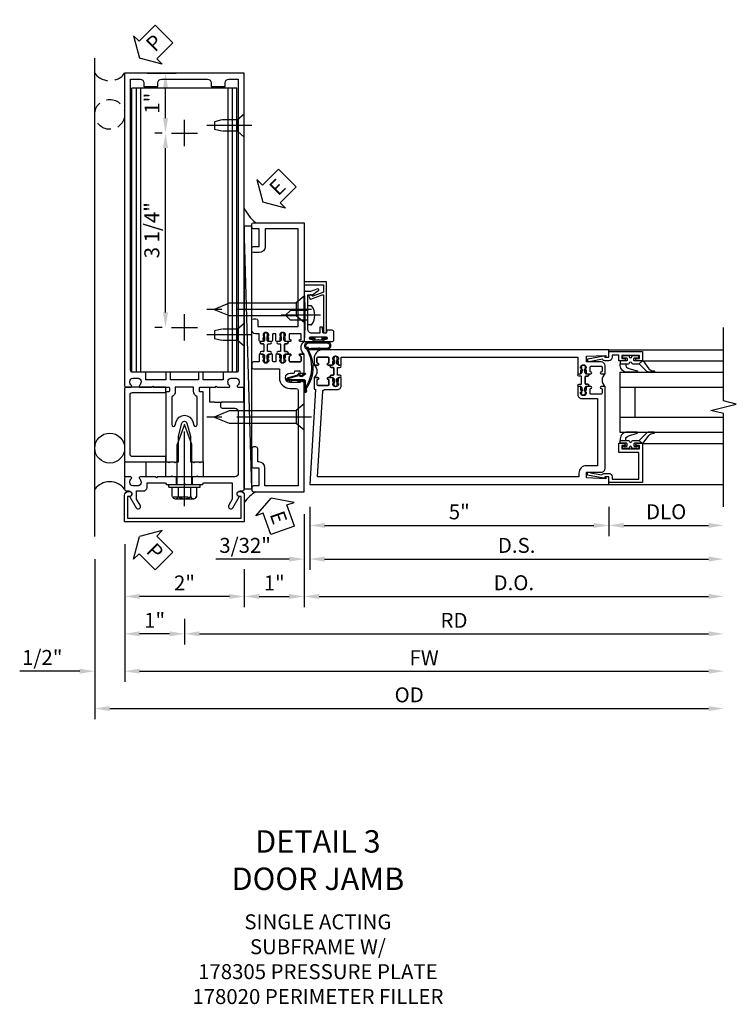
# Model space of a CAD drawing. Units: inches. Extents: x 0 to 149, y 0 to 94.
# Drawn here: x 62 to 74, y 34 to 50 of the extents above; entities that cross this region are included whole.
import ezdxf

# ---------------------------------------------------------------- set-up
doc = ezdxf.new("R2010")
doc.units = ezdxf.units.IN
doc.header["$MEASUREMENT"] = 0
doc.linetypes.add('CENTER', pattern=[2, 1.25, -0.25, 0.25, -0.25])
doc.linetypes.add('HIDDEN', pattern=[0.375, 0.25, -0.125])
doc.layers.get('0').update_dxf_attribs({"color": 4})
for name, color, linetype in [('CENTER', 1, 'CENTER'), ('DIME', 2, 'Continuous'), ('HIDDEN', 3, 'HIDDEN'), ('TEXT', 3, 'Continuous')]:
    doc.layers.add(name, color=color, linetype=linetype)
doc.styles.get("Standard").update_dxf_attribs({"font": 'arial.ttf'})
doc.dimstyles.new('EXT_ON-OFF', dxfattribs={"dimscale": 2, "dimtxt": 0.125, "dimasz": 0.125, "dimexe": 0.09, "dimexo": 0.1875, "dimgap": 0.05, "dimtad": 3, "dimdec": 5, "dimzin": 3, "dimdsep": 46, "dimlunit": 5, "dimtxsty": 'Standard', "dimcen": 0, "dimse2": 1, "dimazin": 0, "dimtfac": 1, "dimtdec": 5, "dimtofl": 0, "dimtmove": 0, "dimatfit": 0, "dimfxl": 1, "dimfrac": 2, "dimtolj": 1, "dimtzin": 3, "dimarcsym": 0})
doc.dimstyles.new('EXT_ON-ON', dxfattribs={"dimscale": 2, "dimtxt": 0.125, "dimasz": 0.125, "dimexe": 0.09, "dimexo": 0.1875, "dimgap": 0.05, "dimtad": 3, "dimdec": 5, "dimzin": 3, "dimdsep": 46, "dimlunit": 5, "dimtxsty": 'Standard', "dimcen": 0, "dimazin": 0, "dimtfac": 1, "dimtdec": 5, "dimtofl": 0, "dimtmove": 0, "dimatfit": 0, "dimfxl": 1, "dimfrac": 2, "dimtolj": 1, "dimtzin": 3, "dimarcsym": 0})

# ---------------------------------------------------------------- blocks, each defined once
blk = doc.blocks.new('B128910')
for p, q in [((0, 0.192), (0.116, 0.095)), ((0, 0.192), (0, -0.192)), ((0.116, 0.095), (0.375, 0.095)), ((0.116, 0.095), (0.116, -0.095)), ((0.375, 0.095), (0.5, 0.065)), ((0.5, -0.065), (0.5, 0.065)), ((0, -0.192), (0.116, -0.095)), ((0.116, -0.095), (0.375, -0.095)), ((0.375, -0.095), (0.5, -0.065))]:
    blk.add_line(p, q)
at = {"layer": 'CENTER'}
blk.add_line((-0.125, 0), (0.625, 0), dxfattribs=at)
blk = doc.blocks.new('*D1887')
at = {"layer": 'DIME', "color": 0, "lineweight": -2, "transparency": 16777216}
for p, q in [((64.047, 41.641), (64.047, 39.336)), ((63.547, 41.391), (63.547, 39.336)), ((63.297, 39.516), (62.292, 39.516)), ((64.297, 39.516), (64.547, 39.516))]:
    blk.add_line(p, q, dxfattribs=at)
at = {"layer": 'DIME', "color": 0, "transparency": 16777216}
for points in [[(63.297, 39.558), (63.297, 39.475), (63.547, 39.516)], [(64.297, 39.558), (64.297, 39.475), (64.047, 39.516)]]:
    blk.add_solid(points, dxfattribs=at)
at = {"layer": 'DIME', "color": 0, "transparency": 16777216, "insert": (62.669, 39.746), "char_height": 0.25, "attachment_point": 5}
blk.add_mtext('\\A1;1/2"', dxfattribs=at)
blk = doc.blocks.new('*D1888')
at = {"layer": 'DIME', "color": 0, "lineweight": -2, "transparency": 16777216}
for p, q in [((64.047, 41.641), (64.047, 40.586)), ((66.047, 41.22), (66.047, 40.586)), ((65.797, 40.766), (64.297, 40.766))]:
    blk.add_line(p, q, dxfattribs=at)
at = {"layer": 'DIME', "color": 0, "transparency": 16777216}
for points in [[(64.297, 40.808), (64.297, 40.725), (64.047, 40.766)], [(65.797, 40.808), (65.797, 40.725), (66.047, 40.766)]]:
    blk.add_solid(points, dxfattribs=at)
at = {"layer": 'DIME', "color": 0, "transparency": 16777216, "insert": (65.047, 40.992), "char_height": 0.25, "attachment_point": 5}
blk.add_mtext('\\A1;2"', dxfattribs=at)
blk = doc.blocks.new('*D1889')
at = {"layer": 'DIME', "color": 0, "lineweight": -2, "transparency": 16777216}
for p, q in [((64.047, 41.641), (64.047, 39.961)), ((65.047, 40.391), (65.047, 39.961)), ((64.797, 40.141), (64.297, 40.141))]:
    blk.add_line(p, q, dxfattribs=at)
at = {"layer": 'DIME', "color": 0, "transparency": 16777216}
for points in [[(64.297, 40.183), (64.297, 40.1), (64.047, 40.141)], [(64.797, 40.183), (64.797, 40.1), (65.047, 40.141)]]:
    blk.add_solid(points, dxfattribs=at)
at = {"layer": 'DIME', "color": 0, "transparency": 16777216, "insert": (64.547, 40.367), "char_height": 0.25, "attachment_point": 5}
blk.add_mtext('\\A1;1"', dxfattribs=at)
blk = doc.blocks.new('*D1890')
at = {"layer": 'DIME', "color": 0, "lineweight": -2, "transparency": 16777216}
for p, q in [((64.422, 49.516), (64.91, 49.516)), ((64.73, 48.766), (64.73, 49.266)), ((64.672, 48.516), (64.55, 48.516))]:
    blk.add_line(p, q, dxfattribs=at)
at = {"layer": 'DIME', "color": 0, "transparency": 16777216}
for points in [[(64.688, 49.266), (64.772, 49.266), (64.73, 49.516)], [(64.688, 48.766), (64.772, 48.766), (64.73, 48.516)]]:
    blk.add_solid(points, dxfattribs=at)
at = {"layer": 'DIME', "color": 0, "transparency": 16777216, "insert": (64.504, 49.016), "char_height": 0.25, "attachment_point": 5, "rotation": 90}
blk.add_mtext('\\A1;1"', dxfattribs=at)
blk = doc.blocks.new('*D1891')
at = {"layer": 'DIME', "color": 0, "lineweight": -2, "transparency": 16777216}
for p, q in [((64.672, 48.516), (64.55, 48.516)), ((64.73, 45.516), (64.73, 48.266)), ((64.672, 45.266), (64.55, 45.266))]:
    blk.add_line(p, q, dxfattribs=at)
at = {"layer": 'DIME', "color": 0, "transparency": 16777216}
for points in [[(64.688, 48.266), (64.772, 48.266), (64.73, 48.516)], [(64.688, 45.516), (64.772, 45.516), (64.73, 45.266)]]:
    blk.add_solid(points, dxfattribs=at)
at = {"layer": 'DIME', "color": 0, "transparency": 16777216, "insert": (64.501, 46.891), "char_height": 0.25, "attachment_point": 5, "rotation": 90}
blk.add_mtext('\\A1;3 1/4"', dxfattribs=at)
blk = doc.blocks.new('B178020')
blk.add_lwpolyline([(0.13, 0.91), (1.12, 0.91, -0.414214), (1.16, 0.87), (1.16, 0.321, 0.414214), (1.168, 0.313), (1.242, 0.313, 0.414214), (1.25, 0.321), (1.25, 0.98, 0.414214), (1.23, 1), (0.02, 1, 0.414214), (0, 0.98), (0, 0.321, 0.414214), (0.008, 0.313), (0.082, 0.313, 0.414214), (0.09, 0.321), (0.09, 0.87, -0.414214)], format="xyb", close=True)
blk = doc.blocks.new('B027857-M')
for p, q in [((-0.18, 0.4), (-0.18, 0.15)), ((0.18, 0.15), (0.18, 0.4))]:
    blk.add_line(p, q)
blk = doc.blocks.new('PSEAL2')
at = {"layer": 'TEXT', "color": 7}
for p, q in [((0.196, 0.338), (0, 0)), ((0.196, 0.21), (0.196, 0.338)), ((0.575, 0.21), (0.196, 0.21)), ((0.575, 0.21), (0.575, -0.21)), ((0.196, -0.338), (0, 0)), ((0.196, -0.21), (0.196, -0.338)), ((0.575, -0.21), (0.196, -0.21))]:
    blk.add_line(p, q, dxfattribs=at)
at = {"layer": 'TEXT', "color": 3}
blk.add_text('P', height=0.25, dxfattribs=at).set_placement((0.247, -0.116))
blk = doc.blocks.new('jpseal')
blk.add_circle((-0.25, -0.6875), 0.25)
blk.add_arc((-0.25, 0.1875), 0.3125, 216.8699, 323.1301)
at = {"rotation": 45.00000000000003}
blk.add_blockref('PSEAL2', (0.25, 0.25), dxfattribs=at)
blk = doc.blocks.new('B178323-T')
for p, q in [((0.878, 6.25), (-0.878, 6.25)), ((-0.878, 1.5), (-0.878, 6.25)), ((-0.803, 1.5), (-0.803, 6.25)), ((-0.73, 1.5), (-0.73, 6.25)), ((0.73, 1.5), (0.73, 6.25)), ((0.803, 1.5), (0.803, 6.25)), ((0.878, 1.5), (0.878, 6.25)), ((0.878, 1.5), (-0.878, 1.5))]:
    blk.add_line(p, q)
blk = doc.blocks.new('b027648-M')
blk.add_line((-0.485, 0.15), (-0.485, 0.4))
blk.add_lwpolyline([(0, 0.4), (0.077, 0.4), (0.077, 0.15)])
blk = doc.blocks.new('*D1892')
at = {"layer": 'DIME', "color": 0, "lineweight": -2, "transparency": 16777216}
for p, q in [((67.047, 42.141), (67.047, 40.586)), ((66.047, 41.22), (66.047, 40.586)), ((66.297, 40.766), (66.797, 40.766))]:
    blk.add_line(p, q, dxfattribs=at)
at = {"layer": 'DIME', "color": 0, "transparency": 16777216}
for points in [[(66.297, 40.808), (66.297, 40.725), (66.047, 40.766)], [(66.797, 40.808), (66.797, 40.725), (67.047, 40.766)]]:
    blk.add_solid(points, dxfattribs=at)
at = {"layer": 'DIME', "color": 0, "transparency": 16777216, "insert": (66.547, 40.992), "char_height": 0.25, "attachment_point": 5}
blk.add_mtext('\\A1;1"', dxfattribs=at)
blk = doc.blocks.new('B178305')
blk.add_lwpolyline([(-0.235, -0.21), (-0.25, -0.225), (-0.25, -0.454), (-0.265, -0.469), (-0.25, -0.484), (-0.25, -0.742, -0.669376), (-0.276, -0.753, 0.199773), (-0.339, -0.726), (-0.35, -0.726, 0.414214), (-0.4, -0.776), (-0.4, -0.864, 0.414214), (-0.35, -0.914), (-0.339, -0.914, 0.199773), (-0.276, -0.887, -0.669376), (-0.25, -0.898), (-0.25, -0.98, -0.414214), (-0.27, -1), (-0.456, -1, -0.414214), (-0.486, -0.97), (-0.486, -0.93, 0.84909), (-0.583, -0.914), (-0.766, -0.809, -1), (-0.726, -0.739), (-0.621, -0.8), (-0.486, -0.8), (-0.486, -0.686, -0.414214), (-0.426, -0.626), (-0.35, -0.626), (-0.35, -0.325), (-0.375, -0.3), (-0.375, -0.015), (-0.36, 0), (-0.375, 0.015), (-0.375, 0.3), (-0.35, 0.325), (-0.35, 0.8), (-0.621, 0.8), (-0.726, 0.739, -1), (-0.766, 0.809), (-0.583, 0.914, 0.84909), (-0.486, 0.93), (-0.486, 0.97, -0.414214), (-0.456, 1), (1, 1), (1, 0.63, -0.414214), (0.97, 0.6), (0.93, 0.6, -0.414214), (0.9, 0.63), (0.9, 0.84, 0.414214), (0.84, 0.9), (-0.19, 0.9, 0.414214), (-0.25, 0.84), (-0.25, 0.225), (-0.235, 0.21), (-0.25, 0.195), (-0.25, -0.195)], format="xyb", close=True)
at = {"layer": 'HIDDEN'}
for p, q in [((-0.375, 0.133), (-0.25, 0.133)), ((-0.375, -0.133), (-0.25, -0.133))]:
    blk.add_line(p, q, dxfattribs=at)
blk = doc.blocks.new('eseal2')
at = {"layer": 'TEXT', "color": 7}
for p, q in [((0.196, 0.338), (0, 0)), ((0.196, 0.21), (0.196, 0.338)), ((0.575, 0.21), (0.196, 0.21)), ((0.575, 0.21), (0.575, -0.21)), ((0.196, -0.338), (0, 0)), ((0.575, -0.21), (0.196, -0.21)), ((0.196, -0.21), (0.196, -0.338))]:
    blk.add_line(p, q, dxfattribs=at)
at = {"layer": 'TEXT', "color": 3}
blk.add_text('E', height=0.25, dxfattribs=at).set_placement((0.247, -0.116))
blk = doc.blocks.new('B534012')
blk.add_lwpolyline([(2.328, 0.735, 0.414213562), (2.313, 0.75), (2.198, 0.75), (2.198, 0.845, 0.414213562), (2.168, 0.875), (2.108, 0.875, 0.414213562), (2.078, 0.845), (2.078, 0.413), (1.931, 0.413, 0.414213562), (1.753, 0.235), (1.753, 0.13, -0.414213562), (1.723, 0.1), (0.124, 0.1), (0.124, 0.655), (0.424, 0.655, 0.414213562), (0.524, 0.755), (0.524, 0.775), (0.744, 0.775, 0.414213562), (0.774, 0.805), (0.774, 0.845, 0.414213562), (0.744, 0.875), (0.454, 0.875, 0.414213562), (0.424, 0.845), (0.424, 0.755), (0.124, 0.755), (0.124, 0.845, 0.414213562), (0.094, 0.875), (0.054, 0.875, 0.414213562), (0.024, 0.845), (0.024, 0), (1.853, 0), (1.884, 0.060841), (1.853, 0.060841), (1.853, 0.235, -1), (2.009, 0.235), (2.009, 0.177, 0.414213562), (2.034, 0.152), (2.049, 0.152), (2.049, 0.071), (2.034, 0.071, 0.414213562), (2.009, 0.046), (2.009, 0), (2.328, 0), (2.328, 0.065375, 1), (2.29675, 0.065375), (2.29675, 0.065, -0.414213562), (2.28175, 0.05), (2.213, 0.05, -0.414213562), (2.198, 0.065), (2.198, 0.235, -0.414213562), (2.213, 0.25), (2.28175, 0.25, -0.414213562), (2.29675, 0.235), (2.29675, 0.234625, 1), (2.328, 0.234625), (2.328, 0.305), (2.308, 0.325), (2.308, 0.315), (2.264, 0.315), (2.254, 0.325), (2.2325, 0.325), (2.2325, 0.312), (2.211, 0.312, -0.75), (2.211, 0.408), (2.2325, 0.408), (2.2325, 0.395), (2.254, 0.395), (2.264, 0.405), (2.308, 0.405), (2.308, 0.395), (2.328, 0.415), (2.328, 0.455, 0.414213562), (2.313, 0.47), (2.213, 0.47, -0.414213562), (2.198, 0.485), (2.198, 0.514, -0.414213562), (2.213, 0.529), (2.313, 0.529, 0.414213562), (2.328, 0.544), (2.328, 0.584), (2.308, 0.604), (2.308, 0.594), (2.264, 0.594), (2.254, 0.604), (2.2325, 0.604), (2.2325, 0.591), (2.211, 0.591, -0.75), (2.211, 0.687), (2.2325, 0.687), (2.2325, 0.674), (2.254, 0.674), (2.264, 0.684), (2.308, 0.684), (2.308, 0.674), (2.328, 0.694)], format="xyb", close=True)
blk = doc.blocks.new('B534013')
blk.add_lwpolyline([(-2.538, 0.735, 0.414213562), (-2.553, 0.75), (-2.668, 0.75), (-2.668, 0.815, 0.414213562), (-2.728, 0.875), (-2.888, 0.875, 0.414213562), (-2.918, 0.845), (-2.918, 0.805, 0.414213562), (-2.888, 0.775), (-2.788, 0.775), (-2.788, 0.1), (-4.424, 0.1), (-4.424, 0.65), (-4.124, 0.65, 0.414213562), (-4.024, 0.75), (-4.024, 0.845, 0.414213562), (-4.054, 0.875), (-4.094, 0.875, 0.414213562), (-4.124, 0.845), (-4.124, 0.75), (-4.424, 0.75), (-4.424, 0.845, 0.414213562), (-4.454, 0.875), (-4.494, 0.875, 0.414213562), (-4.524, 0.845), (-4.524, 0), (-2.538, 0), (-2.538, 0.065375, 1), (-2.56925, 0.065375), (-2.56925, 0.065, -0.414213562), (-2.58425, 0.05), (-2.653, 0.05, -0.414213562), (-2.668, 0.065), (-2.668, 0.235, -0.414213562), (-2.653, 0.25), (-2.58425, 0.25, -0.414213562), (-2.56925, 0.235), (-2.56925, 0.234625, 1), (-2.538, 0.234625), (-2.538, 0.305), (-2.558, 0.325), (-2.558, 0.315), (-2.602, 0.315), (-2.612, 0.325), (-2.6335, 0.325), (-2.6335, 0.312), (-2.655, 0.312, -0.75), (-2.655, 0.408), (-2.6335, 0.408), (-2.6335, 0.395), (-2.612, 0.395), (-2.602, 0.405), (-2.558, 0.405), (-2.558, 0.395), (-2.538, 0.415), (-2.538, 0.455, 0.414213562), (-2.553, 0.47), (-2.653, 0.47, -0.414213562), (-2.668, 0.485), (-2.668, 0.514, -0.414213562), (-2.653, 0.529), (-2.553, 0.529, 0.414213562), (-2.538, 0.544), (-2.538, 0.584), (-2.558, 0.604), (-2.558, 0.594), (-2.602, 0.594), (-2.612, 0.604), (-2.6335, 0.604), (-2.6335, 0.591), (-2.655, 0.591, -0.75), (-2.655, 0.687), (-2.6335, 0.687), (-2.6335, 0.674), (-2.612, 0.674), (-2.602, 0.684), (-2.558, 0.684), (-2.558, 0.674), (-2.538, 0.694)], format="xyb", close=True)
blk = doc.blocks.new('CLIP AND POUR')
for points in [[(-0.151, 0.342), (-0.22, 0.342, 0.414214), (-0.235, 0.327), (-0.235, 0.157, 0.414214), (-0.22, 0.142), (-0.151, 0.142, 0.414214), (-0.136, 0.157), (-0.136, 0.157, -1), (-0.105, 0.157), (-0.105, 0.104, -1), (-0.065, 0.104), (-0.065, 0.072, 0.414214), (-0.055, 0.062), (0.055, 0.062, 0.414214), (0.065, 0.072), (0.065, 0.104, -1), (0.105, 0.104), (0.105, 0.157, -1), (0.136, 0.157), (0.136, 0.157, 0.414214), (0.151, 0.142), (0.22, 0.142, 0.414214), (0.235, 0.157), (0.235, 0.327, 0.414214), (0.22, 0.342), (0.151, 0.342, 0.414214), (0.136, 0.327), (0.136, 0.327, -1), (0.105, 0.327), (0.105, 0.392, -0.47619), (-0.105, 0.392), (-0.105, 0.327, -1), (-0.136, 0.327), (-0.136, 0.327, 0.414214)], [(-0.105, -0.042, 1), (-0.065, -0.042), (-0.065, -0.01, -0.414214), (-0.055, 0), (0.055, 0, -0.414214), (0.065, -0.01), (0.065, -0.042, 1), (0.105, -0.042), (0.105, -0.017, -0.198912), (0.108, -0.01), (0.126, 0.008, -0.198912), (0.133, 0.011), (0.181, 0.011, 0.191401), (0.2, 0.003), (0.223, 0.003, 1), (0.223, 0.059), (0.2, 0.059, 0.191401), (0.181, 0.051), (0.133, 0.051, -0.198912), (0.126, 0.054), (0.108, 0.072, -0.198912), (0.105, 0.079), (0.105, 0.104, 1), (0.065, 0.104), (0.065, 0.072, -0.414214), (0.055, 0.062), (-0.055, 0.062, -0.414214), (-0.065, 0.072), (-0.065, 0.104, 1), (-0.105, 0.104), (-0.105, 0.079, -0.198912), (-0.108, 0.072), (-0.126, 0.054, -0.198912), (-0.133, 0.051), (-0.181, 0.051, 0.191401), (-0.2, 0.059), (-0.223, 0.059, 1), (-0.223, 0.003), (-0.2, 0.003, 0.191401), (-0.181, 0.011), (-0.133, 0.011, -0.198912), (-0.126, 0.008), (-0.108, -0.01, -0.198912), (-0.105, -0.017)], [(-0.156, 0.053), (-0.155, 0.054, -0.267949), (-0.153, 0.056), (-0.143, 0.055, 1), (-0.142, 0.075), (-0.152, 0.076, 0.267949), (-0.172, 0.065), (-0.173, 0.063, 0.008727), (-0.174, 0.063), (-0.181, 0.051), (-0.158, 0.051), (-0.157, 0.053, -0.008727)], [(-0.173, -0.001), (-0.172, -0.003, 0.267949), (-0.152, -0.014), (-0.142, -0.013, 1), (-0.143, 0.007), (-0.153, 0.006, -0.267949), (-0.155, 0.008), (-0.156, 0.009, -0.008727), (-0.157, 0.009), (-0.158, 0.011), (-0.181, 0.011), (-0.174, -0.001, 0.008727)], [(0.173, 0.063), (0.172, 0.065, 0.267949), (0.152, 0.076), (0.142, 0.075, 1), (0.143, 0.055), (0.153, 0.056, -0.267949), (0.155, 0.054), (0.156, 0.053, -0.008727), (0.157, 0.053), (0.158, 0.051), (0.181, 0.051), (0.174, 0.063, 0.008727)], [(0.156, 0.009), (0.155, 0.008, -0.267949), (0.153, 0.006), (0.143, 0.007, 1), (0.142, -0.013), (0.152, -0.014, 0.267949), (0.172, -0.003), (0.173, -0.001, 0.008727), (0.174, -0.001), (0.181, 0.011), (0.158, 0.011), (0.157, 0.009, -0.008727)]]:
    blk.add_lwpolyline(points, format="xyb", close=True)
blk = doc.blocks.new('A$C20AB3BD3')
blk.add_line((0.158, 0.041), (0.158, 0.073))
blk.add_lwpolyline([(0.278, 0.031, 0.414214), (0.288, 0.041, -0.414214), (0.278, 0.031), (0.168, 0.031, -0.414214), (0.158, 0.041), (0.158, 0.073, 1), (0.118, 0.073), (0.118, 0.048, -0.198912), (0.115, 0.041), (0.096, 0.023, -0.198912), (0.089, 0.02), (0.042, 0.02, 0.191401), (0.023, 0.027), (0, 0.027, 1), (0, -0.027), (0.023, -0.027, 0.191401), (0.042, -0.02), (0.089, -0.02, -0.198912), (0.096, -0.023), (0.115, -0.041, -0.198912), (0.118, -0.048), (0.118, -0.073, 1), (0.158, -0.073), (0.158, -0.041, -0.414214), (0.168, -0.031), (0.278, -0.031, -0.414214), (0.288, -0.041), (0.288, -0.073, 1), (0.328, -0.073), (0.328, -0.048, -0.198912), (0.33, -0.041), (0.349, -0.023, -0.198912), (0.356, -0.02), (0.403, -0.02, 0.191401), (0.422, -0.027), (0.445, -0.027, 1), (0.445, 0.027), (0.422, 0.027, 0.191401), (0.403, 0.02), (0.356, 0.02, -0.198912), (0.349, 0.023), (0.33, 0.041, -0.198912), (0.328, 0.048), (0.328, 0.073, 1), (0.288, 0.073), (0.288, 0.041), (0.288, 0.073, -1), (0.328, 0.073)], format="xyb")
for points in [[(0.066, 0.022, 0.008727), (0.066, 0.022), (0.065, 0.02), (0.042, 0.02), (0.049, 0.032, -0.008727), (0.049, 0.032), (0.05, 0.034, -0.267949), (0.07, 0.045), (0.081, 0.044, -1), (0.08, 0.024), (0.07, 0.025, 0.267949), (0.067, 0.023)], [(0.365, 0.024, -1), (0.364, 0.044), (0.375, 0.045, -0.267949), (0.395, 0.034), (0.396, 0.032, -0.008727), (0.396, 0.032), (0.403, 0.02), (0.38, 0.02), (0.379, 0.022, 0.008727), (0.379, 0.022), (0.378, 0.023, 0.267949), (0.375, 0.025)], [(0.066, -0.022), (0.065, -0.02), (0.042, -0.02), (0.049, -0.032, 0.008727), (0.049, -0.032), (0.05, -0.034, 0.267949), (0.07, -0.045), (0.081, -0.044, 1), (0.08, -0.024), (0.07, -0.025, -0.267949), (0.067, -0.023), (0.066, -0.022, -0.008727)], [(0.379, -0.022, 0.008727), (0.379, -0.022), (0.38, -0.02), (0.403, -0.02), (0.396, -0.032, -0.008727), (0.396, -0.032), (0.395, -0.034, -0.267949), (0.375, -0.045), (0.364, -0.044, -1), (0.365, -0.024), (0.375, -0.025, 0.267949), (0.378, -0.023)]]:
    blk.add_lwpolyline(points, format="xyb", close=True)
for centre, radius, start, end in [((0.138, 0.073), 0.02, 0, 180), ((0.168, 0.041), 0.01, 180, 270)]:
    blk.add_arc(centre, radius, start, end)
blk = doc.blocks.new('B534108')
for name, p in [('B534012', (-0.024, 0)), ('A$C20AB3BD3', (2.1865, 0.64))]:
    blk.add_blockref(name, p)
at = {"xscale": -1}
blk.add_blockref('B534013', (-0.024, 0), dxfattribs=at)
at = {"rotation": 180.0000000000002}
blk.add_blockref('CLIP AND POUR', (2.409, 0.392), dxfattribs=at)
blk = doc.blocks.new('B128284')
for p, q in [((0, 0.219), (0, -0.219)), ((0, 0.219), (0.132, 0.108)), ((0.132, -0.108), (0.132, 0.108)), ((0.132, 0.108), (1.247, 0.108)), ((1.247, 0.108), (1.497, 0.005)), ((0, -0.219), (0.132, -0.108)), ((1.247, -0.108), (0.132, -0.108)), ((1.497, -0.005), (1.247, -0.108))]:
    blk.add_line(p, q)
blk.add_arc((1.495, 0), 0.005, 292.5, 67.5)
at = {"layer": 'CENTER'}
blk.add_line((-0.125, 0), (1.625, 0), dxfattribs=at)
blk = doc.blocks.new('*D1893')
at = {"layer": 'DIME', "color": 0, "lineweight": -2, "transparency": 16777216}
for p, q in [((63.547, 41.392), (63.547, 38.712)), ((63.797, 38.892), (73.811, 38.892))]:
    blk.add_line(p, q, dxfattribs=at)
at = {"layer": 'DIME', "color": 0, "transparency": 16777216}
for points in [[(63.797, 38.933), (63.797, 38.85), (63.547, 38.892)], [(73.811, 38.933), (73.811, 38.85), (74.061, 38.892)]]:
    blk.add_solid(points, dxfattribs=at)
at = {"layer": 'DIME', "color": 0, "transparency": 16777216, "insert": (68.804, 39.121), "char_height": 0.25, "attachment_point": 5}
blk.add_mtext('\\A1;OD', dxfattribs=at)
blk = doc.blocks.new('*D1894')
at = {"layer": 'DIME', "color": 0, "lineweight": -2, "transparency": 16777216}
for p, q in [((64.047, 41.641), (64.047, 39.337)), ((64.297, 39.517), (73.811, 39.517))]:
    blk.add_line(p, q, dxfattribs=at)
at = {"layer": 'DIME', "color": 0, "transparency": 16777216}
for points in [[(64.297, 39.558), (64.297, 39.475), (64.047, 39.517)], [(73.811, 39.558), (73.811, 39.475), (74.061, 39.517)]]:
    blk.add_solid(points, dxfattribs=at)
at = {"layer": 'DIME', "color": 0, "transparency": 16777216, "insert": (69.054, 39.742), "char_height": 0.25, "attachment_point": 5}
blk.add_mtext('\\A1;FW', dxfattribs=at)
blk = doc.blocks.new('*D1895')
at = {"layer": 'DIME', "color": 0, "lineweight": -2, "transparency": 16777216}
for p, q in [((65.047, 40.392), (65.047, 39.962)), ((65.297, 40.142), (73.811, 40.142))]:
    blk.add_line(p, q, dxfattribs=at)
at = {"layer": 'DIME', "color": 0, "transparency": 16777216}
for points in [[(65.297, 40.183), (65.297, 40.1), (65.047, 40.142)], [(73.811, 40.183), (73.811, 40.1), (74.061, 40.142)]]:
    blk.add_solid(points, dxfattribs=at)
at = {"layer": 'DIME', "color": 0, "transparency": 16777216, "insert": (69.554, 40.367), "char_height": 0.25, "attachment_point": 5}
blk.add_mtext('\\A1;RD', dxfattribs=at)
blk = doc.blocks.new('B027413')
blk.add_lwpolyline([(0.08, -0.239), (0.068, -0.252), (0.046, -0.232), (0.037, -0.271), (0.077, -0.326), (0.063, -0.336), (0.018, -0.274), (0.033, -0.214), (-0.017, -0.042, 0.867595), (-0.029, -0.044), (-0.029, -0.303, -0.414214), (-0.057, -0.331), (-0.228, -0.331, 0.414214), (-0.229, -0.332), (-0.229, -0.335, 0.466308), (-0.228, -0.336), (-0.204, -0.332, -0.17321), (-0.151, -0.345, 0.293058), (0.477, -0.357), (0.507, -0.365, -1), (0.502, -0.383), (0.477, -0.376, -0.290607), (-0.172, -0.355, 0.175336), (-0.203, -0.349), (-0.22, -0.352, -0.466308), (-0.247, -0.33), (-0.247, -0.328, -0.414214), (-0.232, -0.313), (-0.057, -0.313, 0.414214), (-0.047, -0.303), (-0.047, -0.233), (-0.078, -0.233), (-0.078, -0.215), (-0.047, -0.215), (-0.047, -0.095), (-0.078, -0.095), (-0.078, -0.077), (-0.057, -0.077, 0.414214), (-0.047, -0.067), (-0.047, -0.044, -0.865912), (0, -0.037), (0.051, -0.211)], format="xyb", close=True)
blk = doc.blocks.new('B028260')
for p, q in [((-0.05, 0.161), (0, 0.161)), ((0, 0.161), (0, -0.161)), ((0, 0.083), (0.292, 0.083)), ((0.375, 0), (0.292, 0.083)), ((-0.05, -0.161), (0, -0.161)), ((0, -0.083), (0.292, -0.083)), ((0.375, 0), (0.292, -0.083))]:
    blk.add_line(p, q)
for centre, radius, start, end in [((0.139, 0), 0.254, 142.3746, 217.6254), ((-0.05, 0.146), 0.015, 89.9999, 142.3747), ((-0.05, -0.146), 0.015, 217.6257, 270)]:
    blk.add_arc(centre, radius, start, end)
at = {"layer": 'CENTER'}
blk.add_line((-0.212, 0), (0.449, 0), dxfattribs=at)
blk = doc.blocks.new('B060315')
blk.add_lwpolyline([(0.128, 2.723, 0.814698), (0.08, 2.713), (0.094, 2.674, 0.414214), (0.113, 2.665), (0.305, 2.735, -0.520567), (0.325, 2.721), (0.325, 2.333), (0.325, 2.118, 1), (0.375, 2.118), (0.375, 2.955), (0, 2.955), (0.003, 2.905), (0.174, 2.905), (0.177, 2.905), (0.187, 2.895), (0.197, 2.905), (0.325, 2.905), (0.325, 2.79, -0.315299), (0.315, 2.776), (0.147, 2.715, -0.397334)], format="xyb", close=True)
blk = doc.blocks.new('B027078M')
for points in [[(0.133, -0.219), (-0.115, -0.219, -0.256917), (-0.212, -0.198, -0.599693), (-0.165, -0.08), (0.133, -0.08, -1.023889)], [(0.01, -0.184, 0.414214), (0.005, -0.184), (-0.006, -0.199), (-0.091, -0.198, 0.037576), (-0.155, -0.203, -0.933909), (-0.165, -0.1), (0.134, -0.1, -1.023738), (0.133, -0.199), (0.022, -0.199)]]:
    blk.add_lwpolyline(points, format="xyb", close=True)
blk.add_lwpolyline([(-0.067, -0.08), (0.068, -0.08, 0.414214), (0.078, -0.07), (0.078, -0.026), (0.128, -0.026, 0.412786), (0.135, -0.019), (0.135, -0.013, 0.413204), (0.128, -0.006), (0.068, -0.006, 0.414214), (0.058, -0.016), (0.058, -0.06), (0.009, -0.06, 1), (-0.009, -0.06), (-0.057, -0.06), (-0.057, -0.016, 0.414214), (-0.067, -0.006), (-0.128, -0.006, 0.414214), (-0.135, -0.013), (-0.135, -0.019, 0.414214), (-0.128, -0.026), (-0.077, -0.026), (-0.077, -0.07, 0.415987), (-0.067, -0.08)], format="xyb")
blk = doc.blocks.new('B069176M2')
blk.add_lwpolyline([(0.133, 2.514, 1), (0.133, 2.548), (0.115, 2.548, -1), (0.115, 2.594), (0.365, 2.594, -1), (0.365, 2.548), (0.347, 2.548, 1), (0.347, 2.514), (0.469, 2.514, 0.414214), (0.5, 2.545), (0.5, 2.671, 0.414214), (0.469, 2.702), (0.38, 2.702), (0.373, 2.664, -0.36397), (0.359, 2.652), (0.329, 2.652, -0.388879), (0.314, 2.666), (0.306, 2.752), (0.265, 2.752), (0.265, 2.652), (0.127, 2.652, -0.414214), (0.065, 2.714), (0.065, 2.929, -0.438529), (0.065, 2.975), (0.065, 3.292), (0.141, 3.292, -0.059164), (0.242, 3.365, 0.853548), (0.232, 3.393), (0.108, 3.348), (0.03, 3.348), (0.02, 3.358), (0.01, 3.348), (0, 3.348), (0.013, 3.1), (0.013, 2.762), (0, 2.514)], format="xyb", close=True)
blk.add_blockref('B027078M', (0.24, 2.594))
blk = doc.blocks.new('B069177M3')
for name, p in [('B060315', (0, 0.559)), ('B069176M2', (0, 0))]:
    blk.add_blockref(name, p)
blk = doc.blocks.new('B178006')
blk.add_lwpolyline([(-0.95, -0.94), (0.95, -0.94), (0.95, -0.576), (0.92, -0.576, -1), (0.92, -0.496), (0.94, -0.496, -0.414214), (1, -0.556), (1, -1), (-1, -1), (-1, -0.556, -0.414214), (-0.94, -0.496), (-0.92, -0.496, -1), (-0.92, -0.576), (-0.95, -0.576)], format="xyb", close=True)
blk = doc.blocks.new('B162310-M')
for p, q in [((-0.313, -0.25), (-0.313, 0)), ((0.313, 0), (0.313, -0.25))]:
    blk.add_line(p, q)
blk = doc.blocks.new('B128406')
for p, q in [((-0.205, 0.203), (-0.05, 0.203)), ((-0.05, 0.26), (-0.05, -0.26)), ((-0.05, 0.26), (0, 0.26)), ((0, 0.26), (0, -0.26)), ((-0.24, 0.153), (-0.24, -0.156)), ((-0.205, 0.101), (-0.05, 0.101)), ((0, 0.124), (0.669, 0.124)), ((1, 0), (0.669, 0.124)), ((0.669, -0.124), (1, 0)), ((-0.205, -0.105), (-0.05, -0.105)), ((0, -0.124), (0.669, -0.124)), ((-0.205, -0.206), (-0.05, -0.206)), ((-0.05, -0.26), (0, -0.26))]:
    blk.add_line(p, q)
for centre, radius, start, end in [((-0.186, 0.152), 0.0543, 110.9107, 249.0893), ((-0.071, -0.002), 0.169, 142.5556, 217.4444), ((-0.186, -0.155), 0.0543, 110.9107, 249.0893)]:
    blk.add_arc(centre, radius, start, end)
at = {"layer": 'CENTER'}
blk.add_line((-0.365, 0), (1.125, 0), dxfattribs=at)
at = {"layer": 'HIDDEN'}
for p, q in [((-0.228, 0.187), (-0.209, 0.187)), ((-0.209, 0.187), (-0.209, -0.19)), ((-0.228, -0.19), (-0.209, -0.19))]:
    blk.add_line(p, q, dxfattribs=at)
blk = doc.blocks.new('B178003')
for points in [[(1.25, 0.98), (1.25, 0.898, 0.669376), (1.276, 0.887, -0.199773), (1.339, 0.914), (1.35, 0.914, -0.414214), (1.4, 0.864), (1.4, 0.776, -0.414214), (1.35, 0.726), (1.339, 0.726, -0.199773), (1.276, 0.753, 0.669376), (1.25, 0.742), (1.25, 0.546), (1.265, 0.531), (1.25, 0.516), (1.25, 0.263, -0.414214), (1.24, 0.253), (1.184, 0.253, -0.414214), (1.174, 0.263), (1.174, 0.303, 0.414214), (1.164, 0.313), (0, 0.313), (0, 0.273), (-0.015, 0.258), (0, 0.243), (0, 0.17), (-0.015, 0.155), (0, 0.14), (0, 0.1), (0.43, 0.1), (0.648, 0.042, -0.767327), (0.648, -0.042), (0.43, -0.1), (0, -0.1), (0, -0.14), (-0.015, -0.155), (0, -0.17), (0, -0.243), (-0.015, -0.258), (0, -0.273), (0, -0.313), (1.164, -0.313, 0.414214), (1.174, -0.303), (1.174, -0.263, -0.414214), (1.184, -0.253), (1.24, -0.253, -0.414214), (1.25, -0.263), (1.25, -0.516), (1.265, -0.531), (1.25, -0.546), (1.25, -0.742, 0.669376), (1.276, -0.753, -0.199773), (1.339, -0.726), (1.35, -0.726, -0.414214), (1.4, -0.776), (1.4, -0.864, -0.414214), (1.35, -0.914), (1.339, -0.914, -0.199773), (1.276, -0.887, 0.669376), (1.25, -0.898), (1.25, -0.98, 0.414214), (1.27, -1), (6.5, -1), (6.5, 1), (1.27, 1, 0.414214)], [(6.28, -0.445), (6.28, -0.68), (6.34, -0.68, -0.414214), (6.4, -0.74), (6.4, -0.9), (1.53, -0.9, -0.414214), (1.5, -0.87), (1.5, -0.665, 0.414214), (1.48, -0.645), (1.375, -0.645), (1.375, -0.313), (1.48, -0.313, 0.414214), (1.5, -0.293), (1.5, -0.253, 0.414214), (1.48, -0.233), (1.375, -0.233), (1.375, 0.233), (1.48, 0.233, 0.414214), (1.5, 0.253), (1.5, 0.293, 0.414214), (1.48, 0.313), (1.375, 0.313), (1.375, 0.645), (1.48, 0.645, 0.414214), (1.5, 0.665), (1.5, 0.87, -0.414214), (1.53, 0.9), (6.4, 0.9), (6.4, 0.74, -0.414214), (6.34, 0.68), (6.28, 0.68), (6.28, 0.445), (6.34, 0.445, -0.414214), (6.4, 0.385), (6.4, -0.385, -0.414214), (6.34, -0.445)], [(1.086, 0.213), (0.623, 0.213, 0.876976), (0.615, 0.154), (0.674, 0.138, -0.767327), (0.674, -0.138), (0.615, -0.154, 0.876976), (0.623, -0.213), (1.086, -0.213, -0.281861), (1.184, -0.153), (1.25, -0.153), (1.25, 0.153), (1.184, 0.153, -0.281861)]]:
    blk.add_lwpolyline(points, format="xyb", close=True)
blk = doc.blocks.new('*D2006')
at = {"layer": 'DIME', "color": 0, "lineweight": -2, "transparency": 16777216}
for p, q in [((0.094, -0.25), (0.094, -0.742)), ((5.094, -0.25), (5.094, -0.742)), ((0.344, -0.562), (4.844, -0.562))]:
    blk.add_line(p, q, dxfattribs=at)
at = {"layer": 'DIME', "color": 0, "transparency": 16777216}
for points in [[(0.344, -0.521), (0.344, -0.604), (0.094, -0.562)], [(4.844, -0.521), (4.844, -0.604), (5.094, -0.562)]]:
    blk.add_solid(points, dxfattribs=at)
at = {"layer": 'DIME', "color": 0, "transparency": 16777216, "insert": (2.594, -0.335), "char_height": 0.25, "attachment_point": 5}
blk.add_mtext('\\A1;5"', dxfattribs=at)
blk = doc.blocks.new('*D2007')
at = {"layer": 'DIME', "color": 0, "lineweight": -2, "transparency": 16777216}
for p, q in [((5.094, -0.25), (5.094, -0.742)), ((5.344, -0.562), (6.764, -0.562))]:
    blk.add_line(p, q, dxfattribs=at)
at = {"layer": 'DIME', "color": 0, "transparency": 16777216}
for points in [[(5.344, -0.521), (5.344, -0.604), (5.094, -0.562)], [(6.764, -0.521), (6.764, -0.604), (7.014, -0.562)]]:
    blk.add_solid(points, dxfattribs=at)
at = {"layer": 'DIME', "color": 0, "transparency": 16777216, "insert": (6.054, -0.333), "char_height": 0.25, "attachment_point": 5}
blk.add_mtext('\\A1;DLO', dxfattribs=at)
blk = doc.blocks.new('*D2008')
at = {"layer": 'DIME', "color": 0, "lineweight": -2, "transparency": 16777216}
for p, q in [((0.094, -0.25), (0.094, -1.305)), ((0.344, -1.125), (6.764, -1.125))]:
    blk.add_line(p, q, dxfattribs=at)
at = {"layer": 'DIME', "color": 0, "transparency": 16777216}
for points in [[(0.344, -1.083), (0.344, -1.167), (0.094, -1.125)], [(6.764, -1.083), (6.764, -1.167), (7.014, -1.125)]]:
    blk.add_solid(points, dxfattribs=at)
at = {"layer": 'DIME', "color": 0, "transparency": 16777216, "insert": (3.554, -0.896), "char_height": 0.25, "attachment_point": 5}
blk.add_mtext('\\A1;D.S.', dxfattribs=at)
blk = doc.blocks.new('*D2009')
at = {"layer": 'DIME', "color": 0, "lineweight": -2, "transparency": 16777216}
for p, q in [((0, -0.375), (0, -1.93)), ((0.25, -1.75), (6.764, -1.75))]:
    blk.add_line(p, q, dxfattribs=at)
at = {"layer": 'DIME', "color": 0, "transparency": 16777216}
for points in [[(0.25, -1.708), (0.25, -1.792), (0, -1.75)], [(6.764, -1.708), (6.764, -1.792), (7.014, -1.75)]]:
    blk.add_solid(points, dxfattribs=at)
at = {"layer": 'DIME', "color": 0, "transparency": 16777216, "insert": (3.507, -1.521), "char_height": 0.25, "attachment_point": 5}
blk.add_mtext('\\A1;D.O.', dxfattribs=at)
blk = doc.blocks.new('*D2010')
at = {"layer": 'DIME', "color": 0, "lineweight": -2, "transparency": 16777216}
for p, q in [((0.094, -0.25), (0.094, -1.305)), ((0, -0.375), (0, -1.305)), ((-0.25, -1.125), (-1.473, -1.125)), ((0.344, -1.125), (0.594, -1.125))]:
    blk.add_line(p, q, dxfattribs=at)
at = {"layer": 'DIME', "color": 0, "transparency": 16777216}
for points in [[(-0.25, -1.083), (-0.25, -1.167), (0, -1.125)], [(0.344, -1.083), (0.344, -1.167), (0.094, -1.125)]]:
    blk.add_solid(points, dxfattribs=at)
at = {"layer": 'DIME', "color": 0, "transparency": 16777216, "insert": (-0.986, -0.896), "char_height": 0.25, "attachment_point": 5}
blk.add_mtext('\\A1;3/32"', dxfattribs=at)
blk = doc.blocks.new('B200045')
blk.add_lwpolyline([(-0.091, 0, -0.414214), (-0.094, 0.002), (-0.094, 0.563), (0.057, 0.563, -0.414214), (0.062, 0.558), (0.062, 0.482, -0.414214), (0.03, 0.45), (0.023, 0.45), (0.023, 0.512), (-0.031, 0.512), (-0.031, 0.218), (0.023, 0.218), (0.023, 0.279), (0.03, 0.279, -0.414214), (0.062, 0.247), (0.062, 0.168), (-0.036, 0.168), (-0.036, 0.058), (0, 0.058, -0.414214), (0.058, 0), (0.058, -0.06, -0.247203), (0.033, -0.107), (0.068, -0.302), (0.073, -0.302, -0.414214), (0.078, -0.307), (0.078, -0.347, -0.414214), (0.073, -0.352), (0.026, -0.352), (-0.023, -0.08), (-0.023, -0.06), (0, -0.063), (0, 0), (-0.094, 0)], format="xyb", close=True)
blk = doc.blocks.new('B522019')
blk.add_lwpolyline([(0, 0), (0, 0.067), (-0.023, 0.064), (-0.023, 0.084), (0.026, 0.356), (0.073, 0.356, -0.408224), (0.078, 0.351), (0.078, 0.311, -0.414214), (0.073, 0.306), (0.068, 0.306), (0.033, 0.115, -0.245359), (0.058, 0.067), (0.058, 0, -0.414214), (0, -0.058), (-0.036, -0.058), (-0.036, -0.504), (0.406, -0.504), (0.406, -0.167), (0.562, -0.167), (0.562, -0.247, -0.41003), (0.53, -0.279), (0.522, -0.279), (0.522, -0.217), (0.468, -0.217), (0.468, -0.512), (0.522, -0.512), (0.522, -0.45), (0.53, -0.45, -0.410031), (0.562, -0.482), (0.562, -0.557, -0.414214), (0.557, -0.562), (-0.094, -0.562), (-0.094, -0.005, -0.414214), (-0.089, 0)], format="xyb", close=True)
blk = doc.blocks.new('B027557-M')
for points in [[(0.139, 0.036, -0.365977), (0.123, 0.018, 0.845154), (0.123, -0.019, -0.365977), (0.139, -0.037), (0.139, -0.147), (0.103, -0.186, -0.677425), (0.094, -0.183), (0.094, -0.068, 0.414215), (0.084, -0.058), (0.05, -0.058, 0.414213), (0.04, -0.068), (0.04, -0.11, -1.414214), (0.008, -0.121), (0.008, -0.038, -0.414214), (0.027, -0.019, 1), (0.027, 0.018, -0.414214), (0.008, 0.037), (0.008, 0.12, -1.414217), (0.04, 0.109), (0.04, 0.068, 0.414212), (0.05, 0.058), (0.084, 0.058, 0.414215), (0.094, 0.068), (0.094, 0.172), (0.139, 0.172)], [(0.155, 0.079, -0.385371), (0.217, 0.03), (0.261, -0.109, 0.840148), (0.282, -0.107), (0.282, 0.052, 0.429334), (0.168, 0.172), (0.139, 0.172), (0.139, 0.079)], [(0.093, -0.213), (0.223, -0.309, -0.229622), (0.26, -0.388, 0.744792), (0.279, -0.396, 0.106684), (0.282, -0.371), (0.282, -0.323, 0.215079), (0.234, -0.237), (0.139, -0.147), (0.091, -0.198, 0.453762)]]:
    blk.add_lwpolyline(points, format="xyb", close=True)
blk = doc.blocks.new('S522GT02')
for p, q in [((0.57, 1.943), (1.92, 1.943)), ((0.187, 1.75), (1.92, 1.75)), ((0.187, 1.75), (0.187, 0.75)), ((0.187, 1.5), (1.92, 1.5)), ((0.437, 1.5), (0.437, 1)), ((0.187, 1), (1.92, 1)), ((0.187, 0.75), (1.92, 0.75)), ((0.57, 0.556), (1.92, 0.556))]:
    blk.add_line(p, q)
for name, p, rotation in [('B200045', (0, 2), 270), ('B027557-M', (0.364, 0.468), 90), ('B522019', (0, 0), 90)]:
    blk.add_blockref(name, p, dxfattribs=dict(rotation=rotation))
at = {"extrusion": (0, 0, -1), "zscale": -1, "rotation": 270}
blk.add_blockref('B027557-M', (-0.364, 2.032), dxfattribs=at)
blk = doc.blocks.new('P532009')
blk.add_lwpolyline([(0.31575, 2.375, 0.414213562), (0.16575, 2.225), (0.16575, 2.12), (0.231125, 2.12, 1), (0.231125, 2.15125), (0.23075, 2.15125, -0.414213562), (0.21575, 2.16625), (0.21575, 2.235, -0.414213562), (0.23075, 2.25), (0.40075, 2.25, -0.414213562), (0.41575, 2.235), (0.41575, 2.16625, -0.414213562), (0.40075, 2.15125), (0.400375, 2.15125, 1), (0.400375, 2.12), (0.47175, 2.12), (0.49175, 2.14), (0.48175, 2.14), (0.48175, 2.184), (0.49175, 2.194), (0.49175, 2.2155), (0.47875, 2.2155), (0.47875, 2.237, -0.75), (0.57475, 2.237), (0.57475, 2.2155), (0.56175, 2.2155), (0.56175, 2.194), (0.57175, 2.184), (0.57175, 2.14), (0.56175, 2.14), (0.58175, 2.12), (0.61975, 2.12), (0.61975, 2.25), (4.57775, 2.25), (4.57775, 1.972), (4.61575, 1.972), (4.63575, 1.992), (4.62575, 1.992), (4.62575, 2.036), (4.63575, 2.046), (4.63575, 2.0675), (4.62275, 2.0675), (4.62275, 2.089, -0.75), (4.71875, 2.089), (4.71875, 2.0675), (4.70575, 2.0675), (4.70575, 2.046), (4.71575, 2.036), (4.71575, 1.992), (4.70575, 1.992), (4.72575, 1.972), (4.797125, 1.972, 1), (4.797125, 2.00325), (4.79675, 2.00325, -0.414213562), (4.78175, 2.01825), (4.78175, 2.087, -0.414213562), (4.79675, 2.102), (4.96675, 2.102, -0.414213562), (4.98175, 2.087), (4.98175, 2.01825, -0.414213562), (4.96675, 2.00325), (4.966375, 2.00325, 1), (4.966375, 1.972), (5.03175, 1.972), (5.03175, 2.11, 0.414213562), (4.96975, 2.172), (4.73475, 2.172, -0.414213562), (4.71975, 2.187), (4.71975, 2.266), (5.04375, 2.282125), (5.04375, 2.25), (5.09375, 2.25), (5.09375, 2.375)], format="xyb", close=True)
blk = doc.blocks.new('P532010')
blk.add_lwpolyline([(4.72, 0.437, 0.414214), (4.595, 0.312), (4.595, 0.25), (0.227, 0.25), (0.314, 1.682, -0.396433), (0.344, 1.71), (0.558, 1.71, 0.414214), (0.62, 1.772), (0.62, 1.91), (0.582, 1.91), (0.562, 1.89), (0.572, 1.89), (0.572, 1.846), (0.562, 1.836), (0.562, 1.814), (0.575, 1.814), (0.575, 1.793, -0.75), (0.479, 1.793), (0.479, 1.814), (0.492, 1.814), (0.492, 1.836), (0.482, 1.846), (0.482, 1.89), (0.492, 1.89), (0.472, 1.91), (0.4, 1.91, 1), (0.4, 1.879), (0.401, 1.879, -0.414214), (0.416, 1.864), (0.416, 1.795, -0.414214), (0.401, 1.78), (0.231, 1.78, -0.414214), (0.216, 1.795), (0.216, 1.864, -0.414214), (0.231, 1.879), (0.231, 1.879, 1), (0.231, 1.91), (0.166, 1.91), (0.166, 1.735, 0.413543), (0.191, 1.71), (0.094, 0.125), (5.094, 0.125), (5.094, 0.25), (5.044, 0.25), (5.044, 0.218), (4.72, 0.234), (4.72, 0.313, -0.414214), (4.735, 0.328), (4.97, 0.328, 0.414214), (5.032, 0.39), (5.032, 1.762), (4.966, 1.762, 1), (4.966, 1.731), (4.967, 1.731, -0.414214), (4.982, 1.716), (4.982, 1.647, -0.414214), (4.967, 1.632), (4.797, 1.632, -0.414214), (4.782, 1.647), (4.782, 1.716, -0.414214), (4.797, 1.731), (4.797, 1.731, 1), (4.797, 1.762), (4.726, 1.762), (4.706, 1.742), (4.716, 1.742), (4.716, 1.698), (4.706, 1.688), (4.706, 1.666), (4.719, 1.666), (4.719, 1.645, -0.75), (4.623, 1.645), (4.623, 1.666), (4.636, 1.666), (4.636, 1.688), (4.626, 1.698), (4.626, 1.742), (4.636, 1.742), (4.616, 1.762), (4.578, 1.762), (4.578, 1.624, 0.414214), (4.64, 1.562), (4.907, 1.562), (4.907, 0.437)], format="xyb", close=True)
blk = doc.blocks.new('B532107')
for name in ['P532009', 'P532010']:
    blk.add_blockref(name, (0, 0))
at = {"rotation": 90}
blk.add_blockref('CLIP AND POUR', (0.55775, 2.015), dxfattribs=at)
at = {"xscale": -1, "rotation": 270}
blk.add_blockref('CLIP AND POUR', (4.63975, 1.867), dxfattribs=at)
blk = doc.blocks.new('S532VS07KCADS')
for p, q in [((5.09375, 2.375), (7.014249, 2.375)), ((5.09375, 0.125), (7.014249, 0.125))]:
    blk.add_line(p, q)
blk.add_lwpolyline([(7.014249, -0.25), (7.014249, 1.308134), (6.801837, 1.361055), (7.226662, 1.466975), (7.014249, 1.519896), (7.014249, 2.75)])
for name, p in [('B532107', (0, 0)), ('S522GT02', (5.09375, 0.25))]:
    blk.add_blockref(name, p)
at = {"layer": 'DIME'}
for base, p2, picture, middle in [((0, -1.125), (0, 0), '*D2010', (-0.98634, -0.895651)), ((5.09375, -0.5625), (5.09375, 0.125), '*D2006', (2.59375, -0.335368))]:
    dim = blk.add_linear_dim(base=base, p1=(0.09375, 0.125), p2=p2, dimstyle='EXT_ON-ON', override={"dimpost": '"'}, dxfattribs=at)
    dim.commit()
    dim.dimension.update_dxf_attribs({"geometry": picture, "text_midpoint": middle})
for base, p1, text, picture, middle in [((7.014249, -1.75), (0, 0), 'D.O.', '*D2009', (3.507125, -1.520651)), ((7.014249, -1.125), (0.09375, 0.125), 'D.S.', '*D2008', (3.554, -0.895737)), ((7.014249, -0.5625), (5.09375, 0.125), 'DLO', '*D2007', (6.054, -0.333151))]:
    dim = blk.add_linear_dim(base=base, p1=p1, p2=(7.014249, -0.25), text=text, dimstyle='EXT_ON-OFF', override={"dimpost": '"'}, dxfattribs=at)
    dim.commit()
    dim.dimension.update_dxf_attribs({"geometry": picture, "text_midpoint": middle})

msp = doc.modelspace()

# ---------------------------------------------------------------- linework, layer by layer
for p, q in [((63.546724, 41.76647), (63.546724, 49.76647)), ((66.171724, 42.567246), (66.046724, 46.958857)), ((65.546724, 44.01647), (65.676724, 44.01647))]:
    msp.add_line(p, q)
msp.add_lwpolyline([(66.046724, 46.958857), (66.046724, 42.567246), (66.171724, 42.567246), (66.171724, 46.958857)], close=True)
msp.add_circle((63.796724, 43.24797), 0.25)
for centre, radius, start, end in [((66.602411, 47.499989), 0.604633, 203.2125117, 233.1003861), ((63.796724, 42.37297), 0.3125, 36.8698976, 143.1301024), ((66.5156, 42.021366), 0.565438, 118.8824051, 146.019296)]:
    msp.add_arc(centre, radius, start, end)
at = {"layer": 'CENTER'}
for p, q in [((65.046724, 48.29747), (65.046724, 48.73547)), ((64.827724, 48.51647), (65.265724, 48.51647)), ((65.046724, 45.04747), (65.046724, 45.48547)), ((64.827724, 45.26647), (65.265724, 45.26647))]:
    msp.add_line(p, q, dxfattribs=at)

# ---------------------------------------------------------------- block references
at = {"linetype": 'Continuous', "rotation": 90}
msp.add_blockref('B178003', (65.046724, 43.01647), dxfattribs=at)
for name, p in [('B178323-T', (65.046724, 43.01647)), ('B069177M3', (67.046723, 42.51647)), ('B027857-M', (64.226724, 42.61647)), ('B162310-M', (65.046724, 43.01647)), ('B178006', (65.046724, 43.01647))]:
    msp.add_blockref(name, p)
for name, p, rotation in [('eseal2', (66.359212, 47.359656), 45), ('B534108', (67.046723, 42.51647), 90), ('B128284', (67.046723, 45.56757), 180), ('B028260', (67.111723, 45.46847), 180), ('B027413', (66.733723, 44.42347), 90), ('B178020', (65.046724, 43.016707), 90), ('b027648-M', (65.546724, 44.41647), 180), ('B128284', (67.046723, 43.76647), 180), ('B128406', (65.046724, 42.64147), 90), ('eseal2', (66.496262, 42.412083), 289.3899225866388), ('PSEAL2', (64.296724, 41.76647), 315)]:
    msp.add_blockref(name, p, dxfattribs=dict(rotation=rotation))
at = {"ltscale": 0.25}
msp.add_blockref('S532VS07KCADS', (67.046723, 42.51647), dxfattribs=at)
at = {"xscale": -1, "rotation": 270}
msp.add_blockref('B178305', (65.046724, 43.01647), dxfattribs=at)
at = {"layer": 'HIDDEN'}
msp.add_blockref('jpseal', (64.046724, 49.51647), dxfattribs=at)
at = {"layer": 'HIDDEN', "rotation": 180}
for p in [(66.046724, 48.64147), (66.046724, 45.14147)]:
    msp.add_blockref('B128910', p, dxfattribs=at)

# ---------------------------------------------------------------- texts
at = {"layer": 'TEXT', "width": 8, "attachment_point": 2}
for s, insert, char_height in [('DETAIL 3\\PDOOR JAMB', (67.277667, 36.857205), 0.375), ('SINGLE ACTING \\PSUBFRAME W/\\P178305 PRESSURE PLATE\\P178020 PERIMETER FILLER', (67.277667, 35.449955), 0.25)]:
    msp.add_mtext(s, dxfattribs=dict(at, insert=insert, char_height=char_height))

# ---------------------------------------------------------------- dimensions: what is measured, and where the dimension line sits
at = {"layer": 'DIME'}
for base, p1, p2, angle, picture, middle in [((64.72995, 49.51647), (65.046724, 48.51647), (64.046724, 49.51647), 90, '*D1890', (64.504439, 49.01647)), ((64.72995, 48.51647), (65.046724, 45.26647), (65.046724, 48.51647), 90, '*D1891', (64.500602, 46.89147)), ((63.546724, 39.51647), (64.046724, 42.01647), (63.546724, 41.76647), 180, '*D1887', (62.669183, 39.745734)), ((64.046724, 40.76647), (66.046724, 41.595424), (64.046724, 42.01647), 180, '*D1888', (65.046724, 40.991982))]:
    dim = msp.add_linear_dim(base=base, p1=p1, p2=p2, angle=angle, dimstyle='EXT_ON-ON', override={"dimpost": '"'}, dxfattribs=at)
    dim.commit()
    dim.dimension.update_dxf_attribs({"geometry": picture, "text_midpoint": middle})
for base, p1, p2, picture, middle in [((67.046723, 40.76647), (66.046724, 41.595424), (67.046723, 42.51647), '*D1892', (66.546723, 40.991982)), ((64.046724, 40.14147), (65.046724, 40.76647), (64.046724, 42.01647), '*D1889', (64.546724, 40.366982))]:
    dim = msp.add_linear_dim(base=base, p1=p1, p2=p2, dimstyle='EXT_ON-ON', override={"dimpost": '"'}, dxfattribs=at)
    dim.commit()
    dim.dimension.update_dxf_attribs({"geometry": picture, "text_midpoint": middle})
for base, p1, text, picture, middle in [((74.060973, 38.891707), (63.546724, 41.766707), 'OD', '*D1893', (68.803848, 39.121056)), ((74.060973, 39.516707), (64.046724, 42.01647), 'FW', '*D1894', (69.053848, 39.741707))]:
    dim = msp.add_linear_dim(base=base, p1=p1, p2=(74.060973, 42.26647), angle=180, text=text, dimstyle='EXT_ON-OFF', override={"dimpost": '"'}, dxfattribs=at)
    dim.commit()
    dim.dimension.update_dxf_attribs({"geometry": picture, "text_midpoint": middle})
dim = msp.add_linear_dim(base=(74.060973, 40.141707), p1=(65.046724, 40.766707), p2=(74.060973, 42.26647), text='RD', dimstyle='EXT_ON-OFF', override={"dimpost": '"'}, dxfattribs=at)
dim.commit()
dim.dimension.update_dxf_attribs({"geometry": '*D1895', "text_midpoint": (69.553848, 40.366707)})

doc.saveas('drawing.dxf')
